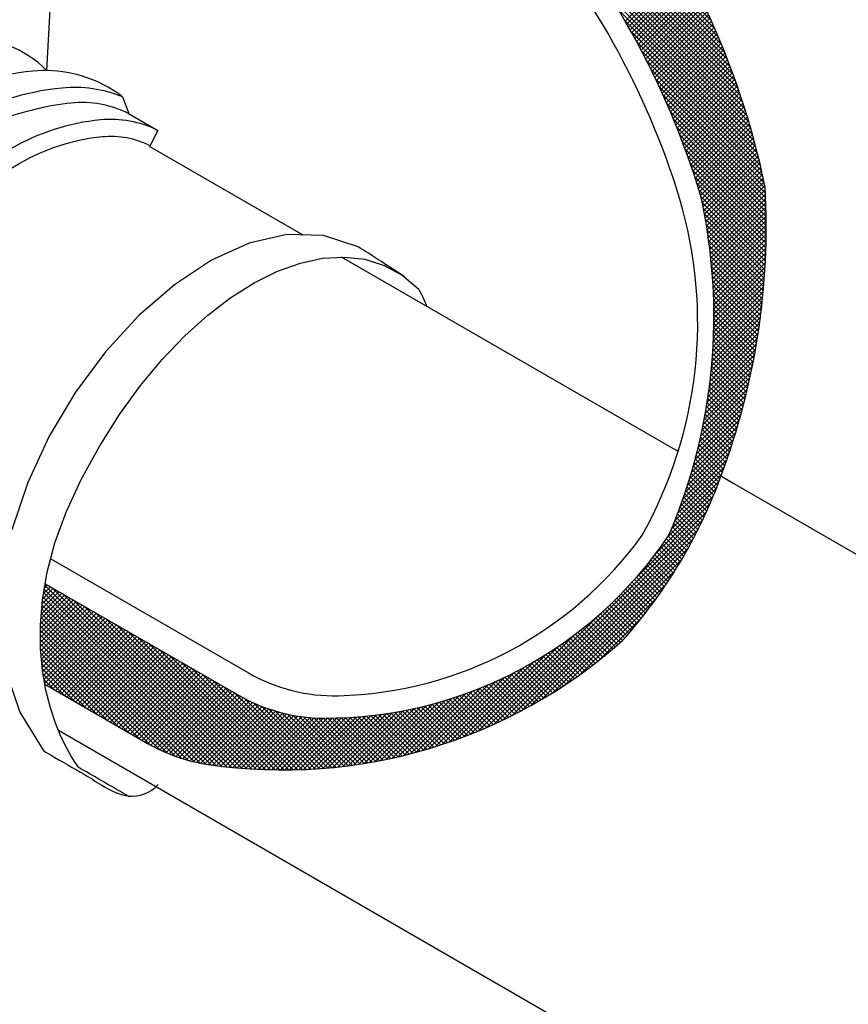
# Model space of a CAD drawing. Extents: x 0.2 to 10.8, y 0.2 to 7.8.
# Drawn here: x 7 to 8, y 2.5 to 3.6 of the extents above; entities that cross this region are included whole.
import ezdxf

# ---------------------------------------------------------------- set-up
doc = ezdxf.new("R2010")
doc.units = 0
doc.header["$LTSCALE"] = 0.2
doc.header["$MEASUREMENT"] = 0
doc.layers.get('0').update_dxf_attribs({"linetype": 'CONTINUOUS'})
doc.layers.add('LAYER_1', color=7, linetype='CONTINUOUS')

# ---------------------------------------------------------------- blocks, each defined once
blk = doc.blocks.new('*X22')
at = {"color": 0}
for p, q in [((7.8344, 3.6366), (7.4808, 3.9902)), ((7.8302, 3.6461), (7.4842, 3.9922)), ((7.8556, 3.5836), (7.4606, 3.9786)), ((7.8525, 3.592), (7.464, 3.9805)), ((7.8492, 3.6006), (7.4674, 3.9825)), ((7.8458, 3.6093), (7.4707, 3.9844)), ((7.8422, 3.6182), (7.4741, 3.9864)), ((7.8384, 3.6273), (7.4774, 3.9883)), ((7.8642, 3.5591), (7.4505, 3.9728)), ((7.8615, 3.5671), (7.4539, 3.9747)), ((7.8586, 3.5753), (7.4573, 3.9766)), ((7.8668, 3.5512), (7.6277, 3.7903)), ((7.8693, 3.5434), (7.6516, 3.7611)), ((7.8716, 3.5358), (7.6687, 3.7387)), ((7.8739, 3.5282), (7.6825, 3.7196)), ((7.8761, 3.5207), (7.6942, 3.7026)), ((7.7295, 3.646), (7.7968, 3.7132)), ((7.7315, 3.6426), (7.7986, 3.7098)), ((7.7334, 3.6392), (7.8005, 3.7064)), ((7.7353, 3.6358), (7.8024, 3.7029)), ((7.7372, 3.6324), (7.8042, 3.6994)), ((7.7391, 3.629), (7.806, 3.696)), ((7.741, 3.6256), (7.8078, 3.6925)), ((7.8782, 3.5133), (7.7045, 3.687)), ((7.7428, 3.6222), (7.8096, 3.689)), ((7.7447, 3.6187), (7.8114, 3.6855)), ((7.7465, 3.6152), (7.8132, 3.6819)), ((7.8802, 3.506), (7.7136, 3.6726)), ((7.7483, 3.6118), (7.815, 3.6784)), ((7.7502, 3.6083), (7.8167, 3.6748)), ((7.752, 3.6048), (7.8185, 3.6713)), ((7.8821, 3.4988), (7.7219, 3.659)), ((7.7538, 3.6013), (7.8202, 3.6677)), ((7.7555, 3.5978), (7.8219, 3.6641)), ((7.7573, 3.5942), (7.8236, 3.6605)), ((7.7591, 3.5907), (7.8253, 3.6569)), ((7.8839, 3.4917), (7.7294, 3.6462)), ((7.7608, 3.5871), (7.827, 3.6533)), ((7.7626, 3.5836), (7.8286, 3.6496)), ((7.7643, 3.58), (7.8303, 3.646)), ((7.8857, 3.4846), (7.7364, 3.6339)), ((7.766, 3.5764), (7.8319, 3.6423)), ((7.7677, 3.5728), (7.8335, 3.6386)), ((7.7694, 3.5692), (7.8352, 3.6349)), ((7.8873, 3.4776), (7.7428, 3.6222)), ((7.7711, 3.5655), (7.8368, 3.6312)), ((7.7727, 3.5619), (7.8383, 3.6275)), ((7.7744, 3.5582), (7.8399, 3.6238)), ((7.8889, 3.4707), (7.7488, 3.6108)), ((7.776, 3.5546), (7.8415, 3.62)), ((7.7776, 3.5509), (7.843, 3.6163)), ((7.7792, 3.5472), (7.8445, 3.6125)), ((7.8905, 3.4639), (7.7545, 3.5999)), ((7.7808, 3.5435), (7.8461, 3.6087)), ((7.7824, 3.5398), (7.8476, 3.6049)), ((7.784, 3.536), (7.849, 3.6011)), ((7.8919, 3.4571), (7.7598, 3.5893)), ((7.7855, 3.5323), (7.8505, 3.5973)), ((7.7871, 3.5285), (7.852, 3.5934)), ((7.7886, 3.5248), (7.8534, 3.5896)), ((7.893, 3.4507), (7.7647, 3.579)), ((7.7901, 3.521), (7.8549, 3.5857)), ((7.7917, 3.5172), (7.8563, 3.5818)), ((7.7931, 3.5134), (7.8577, 3.5779)), ((7.8933, 3.4451), (7.7694, 3.569)), ((7.7946, 3.5096), (7.8591, 3.574)), ((7.7961, 3.5057), (7.8605, 3.5701)), ((7.7975, 3.5019), (7.8618, 3.5661)), ((7.8936, 3.4396), (7.7739, 3.5592)), ((7.799, 3.498), (7.8632, 3.5622)), ((7.8004, 3.4941), (7.8645, 3.5582)), ((7.8018, 3.4902), (7.8658, 3.5542)), ((7.8938, 3.4341), (7.7781, 3.5497)), ((7.8032, 3.4863), (7.8671, 3.5502)), ((7.8046, 3.4824), (7.8684, 3.5462)), ((7.806, 3.4785), (7.8697, 3.5422)), ((7.8939, 3.4286), (7.7821, 3.5404)), ((7.8941, 3.4232), (7.786, 3.5313)), ((7.8073, 3.4745), (7.8709, 3.5381)), ((7.8087, 3.4706), (7.8722, 3.5341)), ((7.81, 3.4666), (7.8734, 3.53)), ((7.8942, 3.4178), (7.7896, 3.5223)), ((7.8113, 3.4626), (7.8746, 3.5259)), ((7.8126, 3.4586), (7.8758, 3.5218)), ((7.8942, 3.4124), (7.7931, 3.5136)), ((7.8139, 3.4546), (7.877, 3.5177)), ((7.8152, 3.4506), (7.8781, 3.5135)), ((7.8164, 3.4465), (7.8793, 3.5094)), ((7.8942, 3.4071), (7.7964, 3.5049)), ((7.8942, 3.4018), (7.7995, 3.4965)), ((7.8176, 3.4424), (7.8804, 3.5052)), ((7.8186, 3.438), (7.8815, 3.501)), ((7.8195, 3.4337), (7.8826, 3.4968)), ((7.8942, 3.3966), (7.8026, 3.4882)), ((7.8204, 3.4293), (7.8837, 3.4926)), ((7.8213, 3.4248), (7.8848, 3.4883)), ((7.8221, 3.4204), (7.8858, 3.4841)), ((7.8941, 3.3913), (7.8055, 3.48)), ((7.8229, 3.4159), (7.8868, 3.4798)), ((7.8237, 3.4114), (7.8878, 3.4755)), ((7.894, 3.3861), (7.8082, 3.4719)), ((7.8938, 3.381), (7.8109, 3.4639)), ((7.8245, 3.4068), (7.8888, 3.4712)), ((7.8252, 3.4023), (7.8898, 3.4669)), ((7.8259, 3.3977), (7.8908, 3.4625)), ((7.8937, 3.3758), (7.8134, 3.4561)), ((7.8266, 3.3931), (7.8917, 3.4581)), ((7.8273, 3.3884), (7.8926, 3.4538)), ((7.8935, 3.3707), (7.8159, 3.4484)), ((7.8932, 3.3657), (7.8179, 3.441)), ((7.8279, 3.3837), (7.8931, 3.449)), ((7.8285, 3.379), (7.8934, 3.4439)), ((7.829, 3.3742), (7.8936, 3.4388)), ((7.893, 3.3606), (7.8194, 3.4342)), ((7.8927, 3.3556), (7.8207, 3.4276)), ((7.8295, 3.3695), (7.8938, 3.4337)), ((7.83, 3.3646), (7.8939, 3.4286)), ((7.8924, 3.3506), (7.822, 3.421)), ((7.8305, 3.3598), (7.8941, 3.4234)), ((7.8309, 3.3549), (7.8941, 3.4182)), ((7.892, 3.3457), (7.8232, 3.4145)), ((7.8916, 3.3407), (7.8243, 3.4081)), ((7.8313, 3.35), (7.8942, 3.4129)), ((7.8316, 3.3451), (7.8942, 3.4076)), ((7.8912, 3.3358), (7.8253, 3.4018)), ((7.8908, 3.331), (7.8263, 3.3955)), ((7.832, 3.3401), (7.8942, 3.4023)), ((7.8322, 3.335), (7.8942, 3.397)), ((7.8904, 3.3261), (7.8271, 3.3894)), ((7.8899, 3.3213), (7.8279, 3.3832)), ((7.8325, 3.33), (7.8941, 3.3916)), ((7.8327, 3.3249), (7.894, 3.3862)), ((7.8329, 3.3197), (7.8938, 3.3807)), ((7.8894, 3.3165), (7.8287, 3.3772)), ((7.8888, 3.3117), (7.8293, 3.3712)), ((7.833, 3.3146), (7.8937, 3.3752)), ((7.8331, 3.3094), (7.8934, 3.3697)), ((7.8883, 3.307), (7.83, 3.3653)), ((7.8877, 3.3023), (7.8305, 3.3595)), ((7.8331, 3.3041), (7.8932, 3.3641)), ((7.8331, 3.2988), (7.8929, 3.3585)), ((7.8871, 3.2976), (7.831, 3.3537)), ((7.8865, 3.2929), (7.8314, 3.3479)), ((7.833, 3.288), (7.8921, 3.3472)), ((7.8331, 3.2934), (7.8925, 3.3529)), ((7.8858, 3.2882), (7.8318, 3.3422)), ((7.8851, 3.2836), (7.8322, 3.3366)), ((7.8327, 3.2771), (7.8912, 3.3357)), ((7.8328, 3.2826), (7.8917, 3.3415)), ((7.8322, 3.266), (7.8902, 3.324)), ((7.8844, 3.279), (7.8324, 3.331)), ((7.8324, 3.2716), (7.8907, 3.3299)), ((7.8837, 3.2744), (7.8327, 3.3255)), ((7.8314, 3.2547), (7.8889, 3.3121)), ((7.8318, 3.2604), (7.8895, 3.3181)), ((7.883, 3.2699), (7.8328, 3.32)), ((7.8822, 3.2653), (7.833, 3.3146)), ((7.8305, 3.2431), (7.8874, 3.3001)), ((7.831, 3.2489), (7.8882, 3.3061)), ((7.8814, 3.2608), (7.8331, 3.3092)), ((7.8806, 3.2563), (7.8331, 3.3038)), ((7.8299, 3.2373), (7.8866, 3.294)), ((7.8798, 3.2519), (7.8331, 3.2985)), ((7.8789, 3.2474), (7.8331, 3.2933)), ((7.8287, 3.2254), (7.8848, 3.2816)), ((7.8293, 3.2314), (7.8857, 3.2878)), ((7.8762, 3.2342), (7.8327, 3.2777)), ((7.8771, 3.2386), (7.8329, 3.2829)), ((7.878, 3.243), (7.833, 3.288)), ((7.8271, 3.2132), (7.8828, 3.2689)), ((7.8279, 3.2193), (7.8838, 3.2753)), ((7.8743, 3.2255), (7.8322, 3.2676)), ((7.8753, 3.2298), (7.8325, 3.2726)), ((7.8253, 3.2008), (7.8806, 3.2561)), ((7.8262, 3.2071), (7.8817, 3.2625)), ((7.8724, 3.2168), (7.8316, 3.2576)), ((7.8734, 3.2211), (7.832, 3.2626)), ((7.8232, 3.1881), (7.878, 3.243)), ((7.8243, 3.1945), (7.8793, 3.2495)), ((7.8693, 3.204), (7.8305, 3.2428)), ((7.8703, 3.2083), (7.8309, 3.2477)), ((7.8714, 3.2125), (7.8313, 3.2526)), ((7.822, 3.1816), (7.8767, 3.2363)), ((7.8671, 3.1956), (7.8295, 3.2332)), ((7.8682, 3.1998), (7.83, 3.238)), ((7.8193, 3.1683), (7.8737, 3.2227)), ((7.8207, 3.175), (7.8752, 3.2295)), ((7.8649, 3.1872), (7.8284, 3.2236)), ((7.866, 3.1914), (7.829, 3.2284)), ((7.8163, 3.1547), (7.8705, 3.2089)), ((7.8179, 3.1616), (7.8721, 3.2158)), ((7.8614, 3.1748), (7.8266, 3.2096)), ((7.8626, 3.1789), (7.8272, 3.2142)), ((7.8637, 3.1831), (7.8279, 3.2189)), ((7.8147, 3.1478), (7.8687, 3.2018)), ((7.859, 3.1666), (7.8252, 3.2004)), ((7.8602, 3.1707), (7.8259, 3.205)), ((7.811, 3.1335), (7.8649, 3.1874)), ((7.8129, 3.1407), (7.8669, 3.1947)), ((7.8552, 3.1545), (7.8229, 3.1867)), ((7.8565, 3.1585), (7.8237, 3.1912)), ((7.8577, 3.1625), (7.8245, 3.1958)), ((7.809, 3.1262), (7.8629, 3.1801)), ((7.8526, 3.1464), (7.8212, 3.1778)), ((7.8539, 3.1504), (7.8221, 3.1823)), ((7.8046, 3.1112), (7.8585, 3.1651)), ((7.8069, 3.1188), (7.8607, 3.1726)), ((7.8486, 3.1345), (7.8185, 3.1646)), ((7.85, 3.1385), (7.8195, 3.169)), ((7.8513, 3.1425), (7.8204, 3.1734)), ((7.8022, 3.1035), (7.8561, 3.1574)), ((7.8444, 3.1228), (7.8156, 3.1516)), ((7.8458, 3.1267), (7.8166, 3.1559)), ((7.8472, 3.1306), (7.8176, 3.1602)), ((7.7969, 3.0876), (7.851, 3.1417)), ((7.7997, 3.0956), (7.8536, 3.1496)), ((7.8416, 3.115), (7.8135, 3.1431)), ((7.843, 3.1189), (7.8146, 3.1473)), ((7.794, 3.0793), (7.8483, 3.1337)), ((7.8372, 3.1035), (7.8102, 3.1305)), ((7.8387, 3.1073), (7.8113, 3.1347)), ((7.8402, 3.1112), (7.8124, 3.1389)), ((7.7875, 3.0622), (7.8424, 3.1171)), ((7.7908, 3.0709), (7.8454, 3.1255)), ((7.8327, 3.0921), (7.8067, 3.1181)), ((7.8342, 3.0959), (7.8079, 3.1222)), ((7.8358, 3.0997), (7.8091, 3.1263)), ((7.7839, 3.0533), (7.8392, 3.1087)), ((7.828, 3.0809), (7.803, 3.1059)), ((7.8296, 3.0846), (7.8043, 3.1099)), ((7.8312, 3.0883), (7.8055, 3.114)), ((7.779, 3.0432), (7.8359, 3.1001)), ((7.8231, 3.0699), (7.7991, 3.0939)), ((7.8247, 3.0736), (7.8004, 3.0979)), ((7.8264, 3.0772), (7.8017, 3.1019)), ((7.7422, 2.9958), (7.8285, 3.082)), ((7.7656, 3.0244), (7.8323, 3.0912)), ((7.818, 3.0591), (7.795, 3.0821)), ((7.8197, 3.0627), (7.7964, 3.086)), ((7.8214, 3.0663), (7.7977, 3.0899)), ((7.5767, 2.8249), (7.8242, 3.0725)), ((7.8127, 3.0485), (7.7907, 3.0705)), ((7.8145, 3.052), (7.7921, 3.0743)), ((7.8162, 3.0555), (7.7936, 3.0782)), ((7.5866, 2.8295), (7.8196, 3.0626)), ((7.8072, 3.038), (7.7862, 3.059)), ((7.8091, 3.0415), (7.7877, 3.0628)), ((7.8109, 3.045), (7.7892, 3.0667)), ((7.597, 2.8346), (7.8146, 3.0522)), ((7.8016, 3.0277), (7.7815, 3.0478)), ((7.8035, 3.0311), (7.7831, 3.0515)), ((7.8054, 3.0346), (7.7847, 3.0553)), ((7.6079, 2.8402), (7.809, 3.0413)), ((7.7958, 3.0176), (7.7754, 3.038)), ((7.7978, 3.021), (7.7776, 3.0411)), ((7.7997, 3.0243), (7.7798, 3.0443)), ((7.6195, 2.8465), (7.8028, 3.0298)), ((7.7878, 3.0044), (7.7665, 3.0257)), ((7.7899, 3.0077), (7.7688, 3.0287)), ((7.7919, 3.011), (7.771, 3.0318)), ((7.7938, 3.0143), (7.7732, 3.0349)), ((7.6319, 2.8536), (7.7957, 3.0174)), ((7.7795, 2.9915), (7.7573, 3.0137)), ((7.7816, 2.9947), (7.7596, 3.0167)), ((7.7837, 2.9979), (7.7619, 3.0197)), ((7.7858, 3.0011), (7.7642, 3.0227)), ((7.6453, 2.8618), (7.7876, 3.004)), ((7.771, 2.9788), (7.7477, 3.0021)), ((7.7732, 2.9819), (7.7501, 3.005)), ((7.7753, 2.9851), (7.7525, 3.0079)), ((7.7774, 2.9883), (7.7549, 3.0108)), ((7.7621, 2.9664), (7.7378, 2.9908)), ((7.7644, 2.9695), (7.7403, 2.9936)), ((7.7666, 2.9726), (7.7428, 2.9964)), ((7.7688, 2.9757), (7.7452, 2.9992)), ((7.0482, 2.9594), (7.0684, 2.9796)), ((7.0487, 2.9652), (7.0651, 2.9815)), ((7.0492, 2.971), (7.0617, 2.9835)), ((7.0503, 2.9774), (7.0584, 2.9854)), ((7.2521, 2.7764), (7.0505, 2.9781)), ((7.2582, 2.7757), (7.0512, 2.9826)), ((7.0515, 2.9838), (7.055, 2.9874)), ((7.2642, 2.775), (7.052, 2.9871)), ((7.2701, 2.7743), (7.0599, 2.9845)), ((7.6603, 2.8714), (7.778, 2.9891)), ((7.753, 2.9544), (7.7275, 2.9798)), ((7.7553, 2.9573), (7.7301, 2.9825)), ((7.7576, 2.9604), (7.7327, 2.9853)), ((7.7599, 2.9634), (7.7352, 2.988)), ((7.0467, 2.9366), (7.0819, 2.9718)), ((7.0467, 2.9314), (7.0853, 2.9699)), ((7.0468, 2.942), (7.0785, 2.9738)), ((7.0468, 2.9261), (7.0886, 2.968)), ((7.0473, 2.9478), (7.0752, 2.9757)), ((7.0478, 2.9536), (7.0718, 2.9777)), ((7.2397, 2.7782), (7.049, 2.9689)), ((7.246, 2.7773), (7.0497, 2.9736)), ((7.276, 2.7738), (7.0725, 2.9773)), ((7.2818, 2.7733), (7.085, 2.97)), ((7.6775, 2.8833), (7.7661, 2.972)), ((7.7412, 2.9396), (7.7143, 2.9666)), ((7.7436, 2.9425), (7.717, 2.9692)), ((7.746, 2.9455), (7.7196, 2.9718)), ((7.7483, 2.9484), (7.7223, 2.9745)), ((7.7507, 2.9514), (7.7249, 2.9771)), ((7.0468, 2.9208), (7.092, 2.966)), ((7.0468, 2.9155), (7.0953, 2.9641)), ((7.0471, 2.9105), (7.0987, 2.9621)), ((7.0475, 2.9056), (7.1021, 2.9602)), ((7.0479, 2.9008), (7.1054, 2.9583)), ((7.2265, 2.7808), (7.0482, 2.9591)), ((7.0484, 2.8959), (7.1088, 2.9563)), ((7.2333, 2.7794), (7.0486, 2.964)), ((7.2875, 2.7729), (7.0976, 2.9628)), ((7.2932, 2.7725), (7.1101, 2.9555)), ((7.7315, 2.9282), (7.7033, 2.9564)), ((7.7339, 2.931), (7.7061, 2.9589)), ((7.7364, 2.9339), (7.7088, 2.9614)), ((7.7388, 2.9367), (7.7115, 2.964)), ((7.2039, 2.7875), (7.047, 2.9444)), ((7.2119, 2.7848), (7.0474, 2.9493)), ((7.2194, 2.7826), (7.0478, 2.9542)), ((7.0488, 2.891), (7.1122, 2.9544)), ((7.0494, 2.8863), (7.1155, 2.9524)), ((7.0502, 2.8818), (7.1189, 2.9505)), ((7.0509, 2.8772), (7.1222, 2.9485)), ((7.0517, 2.8727), (7.1256, 2.9466)), ((7.0545, 2.8702), (7.129, 2.9447)), ((7.2988, 2.7722), (7.1227, 2.9483)), ((7.5671, 2.8207), (7.699, 2.9526)), ((7.718, 2.9151), (7.6891, 2.944)), ((7.7208, 2.9176), (7.692, 2.9465)), ((7.7237, 2.9201), (7.6948, 2.9489)), ((7.7265, 2.9226), (7.6977, 2.9514)), ((7.699, 2.8995), (7.7501, 2.9506)), ((7.729, 2.9253), (7.7005, 2.9539)), ((7.1952, 2.7909), (7.0467, 2.9394)), ((7.1856, 2.7952), (7.0467, 2.9341)), ((7.0579, 2.8682), (7.1323, 2.9427)), ((7.0612, 2.8663), (7.1357, 2.9408)), ((7.0646, 2.8644), (7.1391, 2.9388)), ((7.0679, 2.8624), (7.1424, 2.9369)), ((7.0713, 2.8605), (7.1458, 2.935)), ((7.0747, 2.8585), (7.1491, 2.933)), ((7.3044, 2.7719), (7.1352, 2.9411)), ((7.3099, 2.7717), (7.1478, 2.9338)), ((7.7035, 2.9031), (7.6744, 2.9322)), ((7.7064, 2.9055), (7.6773, 2.9346)), ((7.7093, 2.9079), (7.6803, 2.9369)), ((7.7122, 2.9103), (7.6833, 2.9393)), ((7.7151, 2.9127), (7.6862, 2.9416)), ((7.1747, 2.8008), (7.0467, 2.9288)), ((7.1622, 2.808), (7.0468, 2.9234)), ((7.078, 2.8566), (7.1525, 2.9311)), ((7.0814, 2.8547), (7.1559, 2.9291)), ((7.0848, 2.8527), (7.1592, 2.9272)), ((7.0881, 2.8508), (7.1626, 2.9253)), ((7.0915, 2.8488), (7.166, 2.9233)), ((7.0948, 2.8469), (7.1693, 2.9214)), ((7.3153, 2.7715), (7.1603, 2.9266)), ((7.5579, 2.8168), (7.6703, 2.9292)), ((7.6886, 2.8915), (7.6591, 2.921)), ((7.6916, 2.8938), (7.6622, 2.9232)), ((7.6946, 2.8961), (7.6653, 2.9254)), ((7.6976, 2.8984), (7.6683, 2.9277)), ((7.7006, 2.9007), (7.6714, 2.9299)), ((7.1497, 2.8153), (7.0468, 2.9181)), ((7.1371, 2.8225), (7.0469, 2.9127)), ((7.0982, 2.845), (7.1727, 2.9194)), ((7.1016, 2.843), (7.176, 2.9175)), ((7.1049, 2.8411), (7.1794, 2.9155)), ((7.1083, 2.8391), (7.1828, 2.9136)), ((7.1117, 2.8372), (7.1861, 2.9117)), ((7.115, 2.8352), (7.1895, 2.9097)), ((7.3208, 2.7714), (7.1729, 2.9193)), ((7.3261, 2.7714), (7.1854, 2.9121)), ((7.549, 2.8131), (7.6516, 2.9158)), ((7.6733, 2.8803), (7.6433, 2.9102)), ((7.6764, 2.8825), (7.6465, 2.9123)), ((7.6795, 2.8847), (7.6497, 2.9145)), ((7.6825, 2.887), (7.6529, 2.9166)), ((7.6856, 2.8892), (7.656, 2.9188)), ((7.1246, 2.8297), (7.0474, 2.9069)), ((7.112, 2.837), (7.0479, 2.9011)), ((7.1184, 2.8333), (7.1929, 2.9078)), ((7.1217, 2.8314), (7.1962, 2.9058)), ((7.1251, 2.8294), (7.1996, 2.9039)), ((7.1285, 2.8275), (7.2029, 2.902)), ((7.1318, 2.8255), (7.2063, 2.9)), ((7.1352, 2.8236), (7.2097, 2.8981)), ((7.3314, 2.7714), (7.1979, 2.9048)), ((7.3367, 2.7714), (7.2105, 2.8976)), ((7.5319, 2.8067), (7.6229, 2.8976)), ((7.5404, 2.8098), (7.6363, 2.9057)), ((7.6543, 2.8675), (7.6237, 2.8981)), ((7.6575, 2.8696), (7.627, 2.9001)), ((7.6607, 2.8717), (7.6303, 2.9021)), ((7.6639, 2.8738), (7.6336, 2.9041)), ((7.667, 2.876), (7.6369, 2.9061)), ((7.6701, 2.8781), (7.6401, 2.9082)), ((7.0995, 2.8442), (7.0484, 2.8952)), ((7.0869, 2.8515), (7.049, 2.8894)), ((7.1385, 2.8217), (7.213, 2.8961)), ((7.1419, 2.8197), (7.2164, 2.8942)), ((7.1453, 2.8178), (7.2197, 2.8923)), ((7.1486, 2.8158), (7.2231, 2.8903)), ((7.152, 2.8139), (7.2265, 2.8884)), ((7.1554, 2.812), (7.2298, 2.8864)), ((7.3419, 2.7715), (7.223, 2.8904)), ((7.5238, 2.8038), (7.6107, 2.8908)), ((7.6347, 2.8553), (7.6032, 2.8868)), ((7.638, 2.8572), (7.6066, 2.8886)), ((7.6413, 2.8593), (7.6101, 2.8904)), ((7.6446, 2.8613), (7.6135, 2.8923)), ((7.6478, 2.8633), (7.6169, 2.8942)), ((7.6511, 2.8654), (7.6203, 2.8961)), ((7.0744, 2.8587), (7.0499, 2.8832)), ((7.0618, 2.866), (7.051, 2.8768)), ((7.1587, 2.81), (7.2332, 2.8845)), ((7.1621, 2.8081), (7.2366, 2.8826)), ((7.1654, 2.8061), (7.2399, 2.8806)), ((7.1688, 2.8042), (7.2433, 2.8787)), ((7.1722, 2.8023), (7.2466, 2.8767)), ((7.1756, 2.8003), (7.25, 2.8748)), ((7.3471, 2.7716), (7.2356, 2.8831)), ((7.3522, 2.7718), (7.2481, 2.8759)), ((7.5003, 2.7963), (7.579, 2.875)), ((7.508, 2.7986), (7.589, 2.8796)), ((7.5158, 2.8011), (7.5995, 2.8848)), ((7.6109, 2.8419), (7.5782, 2.8746)), ((7.6144, 2.8437), (7.5818, 2.8763)), ((7.6178, 2.8456), (7.5855, 2.878)), ((7.6212, 2.8475), (7.589, 2.8797)), ((7.6246, 2.8494), (7.5926, 2.8814)), ((7.628, 2.8513), (7.5962, 2.8832)), ((7.6313, 2.8533), (7.5997, 2.8849)), ((7.179, 2.7985), (7.2534, 2.8728)), ((7.1825, 2.7967), (7.2567, 2.8709)), ((7.1861, 2.795), (7.2601, 2.869)), ((7.1897, 2.7933), (7.2635, 2.867)), ((7.1934, 2.7917), (7.2668, 2.8651)), ((7.1971, 2.7901), (7.2702, 2.8631)), ((7.3573, 2.772), (7.2607, 2.8686)), ((7.4783, 2.7902), (7.5517, 2.8636)), ((7.4855, 2.7921), (7.5605, 2.867)), ((7.4928, 2.7941), (7.5695, 2.8708)), ((7.5863, 2.8294), (7.552, 2.8637)), ((7.5899, 2.8311), (7.5558, 2.8652)), ((7.5934, 2.8329), (7.5596, 2.8667)), ((7.597, 2.8346), (7.5634, 2.8682)), ((7.6005, 2.8364), (7.5671, 2.8698)), ((7.604, 2.8382), (7.5708, 2.8714)), ((7.6075, 2.84), (7.5745, 2.873)), ((7.201, 2.7886), (7.2735, 2.8612)), ((7.2048, 2.7872), (7.2769, 2.8593)), ((7.2088, 2.7858), (7.2803, 2.8573)), ((7.2128, 2.7845), (7.2837, 2.8555)), ((7.2169, 2.7833), (7.2872, 2.8536)), ((7.221, 2.7822), (7.2907, 2.8519)), ((7.3624, 2.7723), (7.2732, 2.8614)), ((7.3674, 2.7725), (7.2853, 2.8546)), ((7.4507, 2.7838), (7.5195, 2.8526)), ((7.4574, 2.7852), (7.5272, 2.855)), ((7.4642, 2.7867), (7.5351, 2.8576)), ((7.4712, 2.7884), (7.5433, 2.8605)), ((7.5531, 2.8148), (7.5163, 2.8516)), ((7.5569, 2.8163), (7.5204, 2.8529)), ((7.5607, 2.8179), (7.5244, 2.8541)), ((7.5644, 2.8195), (7.5285, 2.8554)), ((7.5681, 2.8211), (7.5325, 2.8567)), ((7.5718, 2.8227), (7.5364, 2.8581)), ((7.5754, 2.8243), (7.5403, 2.8594)), ((7.5791, 2.826), (7.5443, 2.8608)), ((7.5827, 2.8277), (7.5481, 2.8622)), ((7.2253, 2.7811), (7.2943, 2.8502)), ((7.2296, 2.7801), (7.298, 2.8485)), ((7.234, 2.7792), (7.3017, 2.847)), ((7.2385, 2.7784), (7.3055, 2.8454)), ((7.2431, 2.7777), (7.3094, 2.844)), ((7.2477, 2.777), (7.3133, 2.8426)), ((7.2524, 2.7764), (7.3173, 2.8413)), ((7.3723, 2.7729), (7.2956, 2.8496)), ((7.3773, 2.7733), (7.3048, 2.8457)), ((7.3822, 2.7737), (7.3132, 2.8426)), ((7.387, 2.7741), (7.321, 2.8401)), ((7.406, 2.7763), (7.4702, 2.8405)), ((7.4122, 2.7771), (7.4769, 2.8418)), ((7.4184, 2.778), (7.4836, 2.8432)), ((7.4247, 2.779), (7.4905, 2.8448)), ((7.431, 2.78), (7.4975, 2.8465)), ((7.4375, 2.7812), (7.5047, 2.8484)), ((7.444, 2.7824), (7.512, 2.8504)), ((7.5103, 2.7994), (7.4693, 2.8403)), ((7.5143, 2.8006), (7.4738, 2.8411)), ((7.5183, 2.802), (7.4782, 2.842)), ((7.5222, 2.8033), (7.4825, 2.843)), ((7.5262, 2.8047), (7.4869, 2.8439)), ((7.5301, 2.806), (7.4912, 2.845)), ((7.534, 2.8074), (7.4955, 2.846)), ((7.5379, 2.8089), (7.4997, 2.8471)), ((7.5417, 2.8103), (7.5039, 2.8482)), ((7.5455, 2.8118), (7.5081, 2.8493)), ((7.5494, 2.8133), (7.5122, 2.8504)), ((7.2571, 2.7758), (7.3213, 2.84)), ((7.2618, 2.7752), (7.3255, 2.8389)), ((7.2666, 2.7747), (7.3297, 2.8378)), ((7.2714, 2.7742), (7.334, 2.8368)), ((7.2763, 2.7738), (7.3383, 2.8358)), ((7.2811, 2.7733), (7.3428, 2.835)), ((7.2861, 2.773), (7.3473, 2.8342)), ((7.291, 2.7726), (7.352, 2.8335)), ((7.296, 2.7723), (7.3567, 2.833)), ((7.3011, 2.772), (7.3615, 2.8325)), ((7.3061, 2.7718), (7.3665, 2.8322)), ((7.3113, 2.7716), (7.3716, 2.832)), ((7.3164, 2.7715), (7.3768, 2.8319)), ((7.3216, 2.7714), (7.3821, 2.8319)), ((7.3269, 2.7714), (7.3875, 2.8319)), ((7.3918, 2.7746), (7.3283, 2.8381)), ((7.3322, 2.7714), (7.3929, 2.832)), ((7.3966, 2.7751), (7.3353, 2.8365)), ((7.3376, 2.7714), (7.3984, 2.8322)), ((7.4014, 2.7757), (7.3419, 2.8351)), ((7.343, 2.7715), (7.4039, 2.8325)), ((7.4061, 2.7763), (7.3483, 2.8341)), ((7.3484, 2.7717), (7.4095, 2.8328)), ((7.3539, 2.7718), (7.4152, 2.8332)), ((7.4108, 2.7769), (7.3544, 2.8332)), ((7.3595, 2.7721), (7.421, 2.8336)), ((7.4154, 2.7775), (7.3603, 2.8326)), ((7.3651, 2.7724), (7.4268, 2.8342)), ((7.42, 2.7782), (7.366, 2.8322)), ((7.3707, 2.7728), (7.4328, 2.8348)), ((7.4246, 2.779), (7.3716, 2.832)), ((7.3765, 2.7732), (7.4388, 2.8355)), ((7.4291, 2.7797), (7.377, 2.8319)), ((7.3822, 2.7737), (7.4449, 2.8363)), ((7.4337, 2.7805), (7.3823, 2.8319)), ((7.4382, 2.7813), (7.3875, 2.8319)), ((7.3881, 2.7742), (7.4511, 2.8372)), ((7.4426, 2.7821), (7.3927, 2.832)), ((7.394, 2.7748), (7.4574, 2.8382)), ((7.4471, 2.783), (7.3979, 2.8322)), ((7.4, 2.7755), (7.4637, 2.8393)), ((7.4515, 2.7839), (7.4029, 2.8324)), ((7.4558, 2.7848), (7.408, 2.8327)), ((7.4602, 2.7858), (7.413, 2.833)), ((7.4645, 2.7868), (7.4179, 2.8334)), ((7.4688, 2.7878), (7.4228, 2.8338)), ((7.473, 2.7888), (7.4276, 2.8343)), ((7.4773, 2.7899), (7.4324, 2.8348)), ((7.4815, 2.791), (7.4372, 2.8353)), ((7.4857, 2.7921), (7.4419, 2.8359)), ((7.4898, 2.7933), (7.4466, 2.8365)), ((7.494, 2.7944), (7.4512, 2.8372)), ((7.4981, 2.7956), (7.4558, 2.8379)), ((7.5022, 2.7968), (7.4603, 2.8387)), ((7.5062, 2.7981), (7.4649, 2.8395))]:
    blk.add_line(p, q, dxfattribs=at)

msp = doc.modelspace()

# ---------------------------------------------------------------- linework, layer by layer
for p, q in [((7.0543, 3.5881), (7.0726, 3.936)), ((7.1424, 3.5575), (7.1498, 3.5379)), ((7.1495, 3.538), (7.1837, 3.5183)), ((7.1837, 3.5183), (7.1739, 3.499)), ((7.0519, 2.8717), (7.1719, 2.8024)), ((7.0678, 2.8177), (8.3278, 2.0903))]:
    msp.add_line(p, q)
for points in [[(7.0543, 3.5881, 0.226895), (6.9543, 3.6243, 0.106617), (6.85, 3.5908, 0.088241), (6.7409, 3.499, 0.058752)], [(7.1413, 3.5585, 0.030196), (7.1264, 3.5683, 0.156851), (7.0379, 3.5874, 0.106617), (6.9127, 3.5472, 0.070345), (6.805, 3.4629, 0.058752)], [(7.1424, 3.5575, 0.12204), (7.072, 3.5677, 0.106617), (6.9468, 3.5275, 0.070345), (6.8391, 3.4432, 0.058752)], [(7.0419, 3.5429, 0.078597), (6.9568, 3.5102, 0.067558), (6.8571, 3.4331, 0.046243)], [(7.1495, 3.538, 0.140641), (7.0827, 3.5502, 0.03991), (7.0419, 3.5429, 0.053693)]]:
    msp.add_lwpolyline(points, format="xyb")
for points in [[(7.3537, 3.396), (7.1742, 3.4996)], [(7.7914, 3.1433), (7.3984, 3.3702)], [(8.2519, 2.8774), (7.8414, 3.1145)], [(7.8565, 3.1057), (7.8414, 3.1145)]]:
    msp.add_lwpolyline(points)
for centre, radius, start, end in [((6.9786, 3.2635), 0.9336, 11.6561, 38.7416), ((6.8891, 3.1611), 0.9702, 16.9016, 41.2177), ((6.892, 3.1615), 0.9429, 17.1256, 41.1432), ((7.1258, 3.5403), 0.024, 46.1357, 49.5451), ((7.1424, 3.2719), 0.2599, 95.6571, 120), ((7.129, 3.4079), 0.1232, 63.6347, 95.6571), ((7.1258, 3.5403), 0.024, 354.7123, 355.2176), ((7.1424, 3.2719), 0.2399, 95.6571, 120), ((7.129, 3.4079), 0.1032, 63.6347, 95.6571), ((7.216, 3.1445), 0.387, 120, 143.0625), ((7.062, 3.4063), 0.8322, 339.4688, 3.1538), ((7.306, 3.2939), 0.5082, 330.7299, 16.606), ((7.1838, 3.3014), 0.6493, 336.7844, 12.6182), ((7.3918, 3.2743), 0.113, 19.8338, 31.1488), ((7.2852, 3.317), 0.5919, 318.2531, 339.9939), ((7.3794, 3.3154), 0.4835, 269.7045, 326.062), ((7.3828, 3.3099), 0.452, 271.5321, 324.1851), ((7.3297, 3.3675), 0.5961, 261.6076, 311.7669), ((7.3895, 3.058), 0.2, 240.0017, 271.5321), ((7.378, 3.0319), 0.2, 240.0017, 269.6918), ((7.2719, 2.9756), 0.2, 240, 261.6076), ((7.1533, 2.7824), 0.0417, 264.1758, 317.852)]:
    msp.add_arc(centre, radius, start, end)
at = {"layer": 'LAYER_1', "color": 7, "linetype": 'CONTINUOUS'}
for p, q in [((7.0588, 3.018), (7.2895, 2.8848)), ((7.0523, 2.9889), (7.278, 2.8586))]:
    msp.add_line(p, q, dxfattribs=at)
for points in [[(7.4716, 3.3477), (7.4709, 3.3481), (7.4693, 3.3492), (7.4666, 3.3509), (7.4632, 3.3531), (7.4591, 3.3557), (7.4546, 3.3587), (7.4497, 3.3618), (7.4448, 3.365), (7.4397, 3.3682), (7.4349, 3.3714), (7.4304, 3.3743), (7.4263, 3.3769), (7.4229, 3.3791), (7.4202, 3.3808), (7.4185, 3.3819), (7.4179, 3.3823), (7.3772, 3.3955), (7.3344, 3.3965), (7.2905, 3.3864), (7.2464, 3.3666), (7.2031, 3.338), (7.1616, 3.302), (7.1228, 3.2598), (7.0876, 3.2124), (7.057, 3.1612), (7.0319, 3.1072), (7.0133, 3.0518)], [(7.0059, 2.8883), (7.0227, 2.8387), (7.0507, 2.7935), (7.0513, 2.7932), (7.0531, 2.7921), (7.0558, 2.7906), (7.0594, 2.7885), (7.0636, 2.7861), (7.0683, 2.7833), (7.0734, 2.7804), (7.0786, 2.7774), (7.0838, 2.7744), (7.0888, 2.7715), (7.0935, 2.7688), (7.0977, 2.7664), (7.1013, 2.7643), (7.1041, 2.7627), (7.1058, 2.7617), (7.1065, 2.7613), (7.1068, 2.7611), (7.1076, 2.7605), (7.109, 2.7596), (7.1108, 2.7584), (7.113, 2.7569), (7.1156, 2.7553), (7.1185, 2.7535), (7.1216, 2.7517), (7.1249, 2.7499), (7.1283, 2.7481), (7.1319, 2.7463), (7.1355, 2.7448), (7.139, 2.7434), (7.1425, 2.7423), (7.1459, 2.7414), (7.1491, 2.741), (7.1484, 2.7413), (7.1466, 2.7424), (7.1438, 2.744), (7.1401, 2.7462), (7.1357, 2.7487), (7.1308, 2.7515), (7.1256, 2.7545), (7.1203, 2.7576), (7.1149, 2.7607), (7.1097, 2.7637), (7.1048, 2.7665), (7.1004, 2.7691), (7.0967, 2.7712), (7.0939, 2.7728), (7.0921, 2.7739), (7.0914, 2.7743), (7.0903, 2.7758), (7.0872, 2.7802), (7.0826, 2.7875), (7.077, 2.7977), (7.0707, 2.8105), (7.0644, 2.826), (7.0584, 2.8441), (7.0531, 2.8646), (7.0491, 2.8876), (7.0468, 2.913), (7.0467, 2.9406), (7.0491, 2.9705), (7.0547, 3.0025), (7.0637, 3.0365), (7.0768, 3.0725), (7.0943, 3.1105), (7.1159, 3.1499), (7.1391, 3.1865), (7.1635, 3.2202), (7.189, 3.2508), (7.2153, 3.2783), (7.2421, 3.3025), (7.2692, 3.3232), (7.2964, 3.3403), (7.3235, 3.3537), (7.3502, 3.3633), (7.3762, 3.3689), (7.4014, 3.3704), (7.4254, 3.3677), (7.4481, 3.3606), (7.4693, 3.349), (7.4885, 3.3328)]]:
    msp.add_lwpolyline(points, dxfattribs=at)

# ---------------------------------------------------------------- block references
msp.add_blockref('*X22', (0, 0))

doc.saveas('drawing.dxf')
